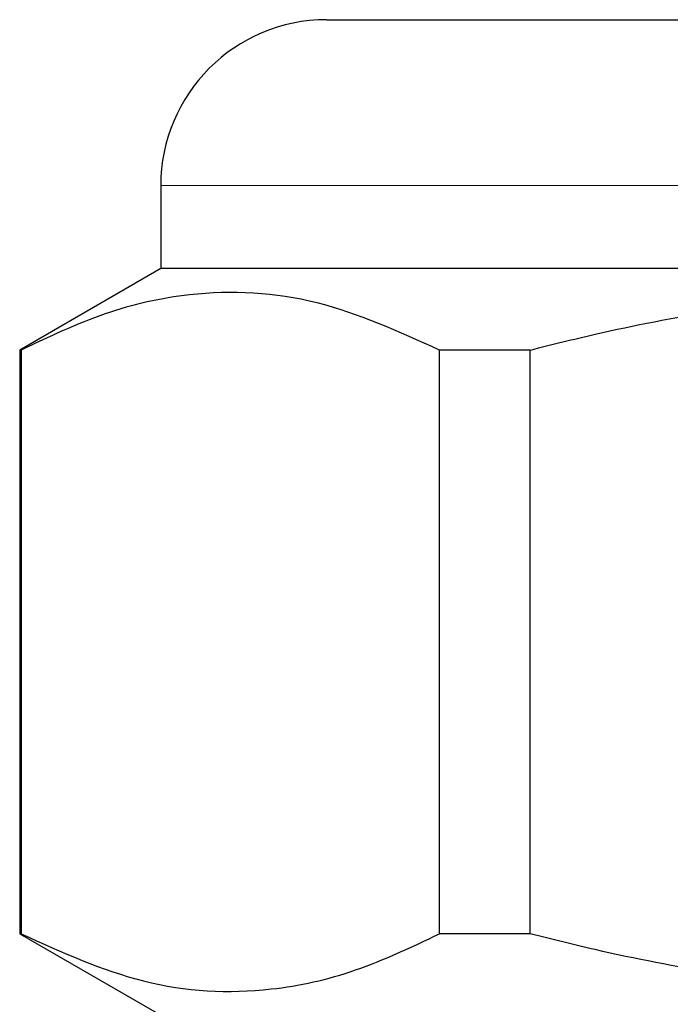
# Model space of a CAD drawing. Units: millimetres. Extents: x 152 to 255, y 98 to 256.
# Drawn here: x 170 to 174, y 245 to 251 of the extents above; entities that cross this region are included whole.
import ezdxf

# ---------------------------------------------------------------- set-up
doc = ezdxf.new("R2010")
doc.units = ezdxf.units.MM
doc.linetypes.add('PHANTOM', pattern=[12.7, 6.35, -1.27, 1.27, -1.27, 1.27, -1.27])

msp = doc.modelspace()

# ---------------------------------------------------------------- linework, layer by layer
at = {"color": 7, "linetype": 'Continuous', "lineweight": 25}
for p, q in [((171.5222, 250.7649), (175.2722, 250.7649)), ((170.5222, 249.7649), (170.5222, 249.2649)), ((170.5222, 249.2649), (169.6722, 248.7741)), ((180.0222, 249.2649), (170.5222, 249.2649)), ((169.6722, 248.7741), (169.6722, 245.2556)), ((169.6811, 248.7741), (169.6722, 248.7741)), ((169.6811, 248.7741), (169.6811, 245.2556)), ((172.7503, 248.7741), (172.203, 248.7741)), ((172.203, 245.2556), (172.203, 248.7741)), ((172.7503, 245.2556), (172.7503, 248.7741)), ((169.6722, 245.2556), (170.5222, 244.7649)), ((169.6811, 245.2556), (169.6722, 245.2556)), ((172.7503, 245.2556), (172.203, 245.2556))]:
    msp.add_line(p, q, dxfattribs=at)
at = {"color": 8, "linetype": 'PHANTOM', "lineweight": 18}
msp.add_line((175.2722, 249.7649), (170.5222, 249.7649), dxfattribs=at)
at = {"color": 7, "linetype": 'Continuous', "lineweight": 25}
msp.add_arc((171.5222, 249.7649), 1, 90, 180, dxfattribs=at)
for points, knots in [([(172.203, 248.7741), (171.9582, 248.8849), (171.4628, 249.109), (170.7807, 249.1441), (170.1835, 249.0118), (169.8491, 248.8536), (169.6811, 248.7741)], [0, 0, 0, 0, 0.2947, 0.596246, 0.797057, 1, 1, 1, 1]), ([(172.7503, 248.7741), (172.8805, 248.8067), (173.4828, 248.9574), (174.592, 249.1329), (176.1687, 249.1329), (177.2254, 248.8997), (177.7941, 248.7741)], [0, 0, 0, 0, 0.07896, 0.365173, 0.658395, 1, 1, 1, 1]), ([(169.6811, 245.2556), (169.9259, 245.1449), (170.4213, 244.9208), (171.1034, 244.8857), (171.7006, 245.018), (172.0349, 245.1761), (172.203, 245.2556)], [0, 0, 0, 0, 0.2947, 0.596246, 0.797057, 1, 1, 1, 1]), ([(177.7941, 245.2556), (177.2254, 245.1301), (176.1809, 244.8995), (174.6047, 244.8958), (173.4949, 245.0693), (172.8805, 245.223), (172.7503, 245.2556)], [0, 0, 0, 0, 0.341603, 0.627469, 0.921041, 1, 1, 1, 1])]:
    msp.add_open_spline(points, degree=3, knots=knots, dxfattribs=at)

doc.saveas('drawing.dxf')
